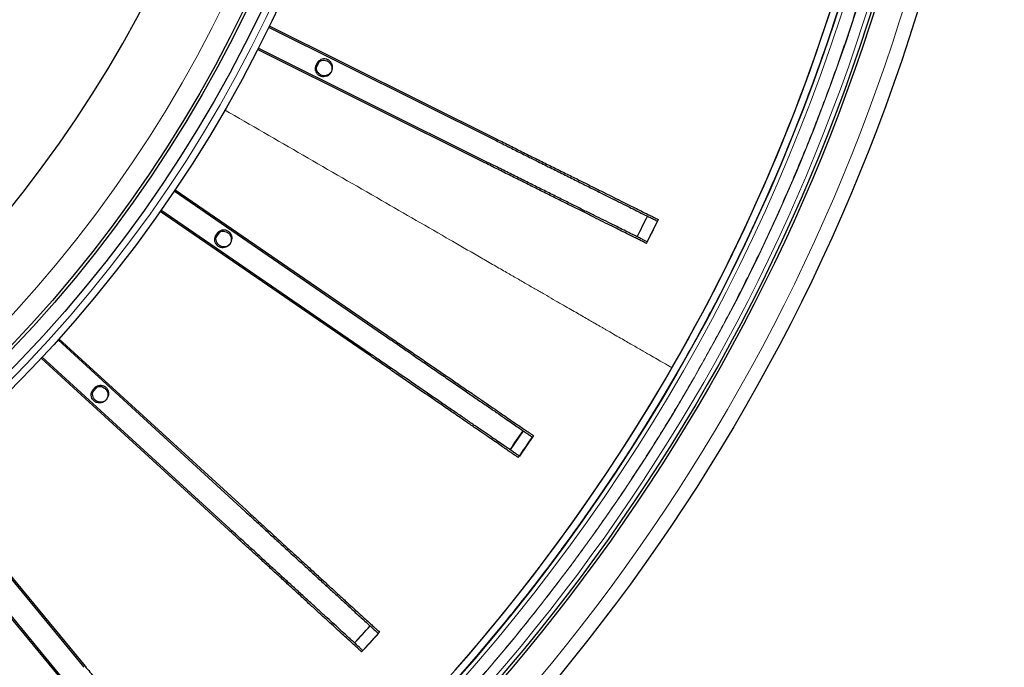
# Model space of a CAD drawing. Units: millimetres. Extents: x 207 to 2007, y 88 to 2868.
# Drawn here: x 1439 to 1541, y 804 to 871 of the extents above; entities that cross this region are included whole.
import ezdxf

# ---------------------------------------------------------------- set-up
doc = ezdxf.new("R2010")
doc.units = ezdxf.units.MM
doc.header["$LTSCALE"] = 10

msp = doc.modelspace()

# ---------------------------------------------------------------- linework, layer by layer
at = {"color": 7, "linetype": 'Continuous', "lineweight": 25}
for p, q in [((1464.92, 869.99), (1488.46, 858.25)), ((1464.99, 870.11), (1488.53, 858.4)), ((1487.31, 855.95), (1463.78, 867.68)), ((1487.38, 856.1), (1463.84, 867.81)), ((1470.16, 866.4), (1469.86, 865.78)), ((1455.23, 853.17), (1476.92, 838.3)), ((1455.16, 853.05), (1476.83, 838.16)), ((1475.37, 836.04), (1453.7, 850.93)), ((1475.47, 836.17), (1453.78, 851.05)), ((1503.07, 848.3), (1504.13, 850.44)), ((1505.26, 850.08), (1504.12, 847.78)), ((1443.12, 837.64), (1462.51, 819.87)), ((1443.22, 837.74), (1462.62, 820)), ((1460.89, 818.1), (1441.48, 835.85)), ((1460.77, 817.98), (1441.39, 835.74)), ((1447.18, 832.75), (1446.7, 832.22)), ((1491.26, 828.24), (1489.91, 826.27)), ((1492.33, 827.73), (1490.88, 825.61)), ((1429.07, 824.05), (1445.79, 803.76)), ((1429.18, 824.14), (1445.92, 803.87)), ((1443.81, 802.12), (1427.08, 822.41)), ((1443.94, 802.23), (1427.19, 822.5)), ((1475.42, 808.04), (1473.81, 806.28)), ((1476.41, 807.39), (1474.68, 805.49))]:
    msp.add_line(p, q, dxfattribs=at)
at = {"color": 7, "linetype": 'Continuous', "lineweight": 25, "flags": 128}
msp.add_lwpolyline([(1459.87, 848.8), (1459.61, 848.43), (1459.45, 848.2)], dxfattribs=at)
at = {"color": 7, "linetype": 'Continuous', "lineweight": 25}
for radius in [202.14, 197.86, 197.57, 140.14, 138.71, 137.29, 137]:
    msp.add_circle((1338.94, 931.36), radius, dxfattribs=at)
at = {"color": 8, "linetype": 'Continuous', "lineweight": 18}
for radius in [197.14, 196.06, 139.43, 134.89]:
    msp.add_circle((1338.94, 931.36), radius, dxfattribs=at)
at = {"color": 7, "linetype": 'Continuous', "lineweight": 25}
for radius, start, end in [(127.54, 270.6418, 0), (193.57, 289.5999, 345.4583), (193.57, 330.0582, 345.4561), (183.95, 333.1578, 333.9005), (185.12, 333.1021, 333.8979), (193.57, 289.5999, 330.0582), (183.95, 325.1578, 325.9005), (185.12, 325.1021, 325.8979), (183.95, 317.1578, 317.9005), (185.12, 317.1021, 317.8979)]:
    msp.add_arc((1338.94, 931.36), radius, start, end, dxfattribs=at)
at = {"color": 8, "linetype": 'Continuous', "lineweight": 18}
for radius, start, end in [(194.76, 288.4187, 346.6395), (194.34, 288.8289, 346.2294), (194.28, 288.8866, 346.1717)]:
    msp.add_arc((1338.94, 931.36), radius, start, end, dxfattribs=at)
for points, knots in [([(1338.94, 1132.08), (1392.17, 1132.08), (1443.22, 1110.93), (1518.5, 1035.65), (1539.65, 984.6), (1539.65, 878.13), (1518.5, 827.08), (1443.22, 751.8), (1392.17, 730.65), (1338.94, 730.65)], [0, 0, 0, 0, 0.25, 0.25, 0.5, 0.5, 0.75, 0.75, 1, 1, 1, 1]), ([(1436.79, 1101.26), (1438.22, 1100.43), (1441.06, 1098.76), (1445.24, 1096.13), (1449.38, 1093.39), (1453.49, 1090.51), (1457.57, 1087.49), (1461.59, 1084.35), (1465.57, 1081.08), (1469.36, 1077.78), (1472.97, 1074.48), (1476.38, 1071.21), (1479.73, 1067.84), (1483.03, 1064.35), (1486.27, 1060.75), (1489.42, 1057.07), (1492.64, 1053.12), (1495.91, 1048.88), (1499.21, 1044.34), (1502.39, 1039.69), (1505.45, 1034.92), (1508.38, 1030.05), (1511.18, 1025.08), (1513.85, 1020.01), (1516.37, 1014.85), (1518.75, 1009.6), (1520.97, 1004.27), (1523.04, 998.87), (1524.95, 993.41), (1526.71, 987.88), (1528.29, 982.31), (1529.72, 976.69), (1530.97, 971.03), (1532.06, 965.34), (1532.98, 959.64), (1533.73, 953.91), (1534.3, 948.18), (1534.7, 942.68), (1534.93, 937.44), (1535.02, 932.45), (1534.98, 927.46), (1534.82, 922.49), (1534.53, 917.56), (1534.13, 912.67), (1533.6, 907.78), (1532.92, 902.75), (1532.09, 897.59), (1531.09, 892.29), (1529.95, 887.04), (1528.67, 881.87), (1527.27, 876.77), (1525.74, 871.74), (1524.09, 866.8), (1522.29, 861.87), (1520.36, 856.96), (1518.27, 852.06), (1516.07, 847.27), (1513.78, 842.6), (1511.37, 838.01), (1508.89, 833.56), (1506.33, 829.25), (1503.7, 825.06), (1500.96, 820.93), (1498.08, 816.81), (1495.06, 812.73), (1491.92, 808.71), (1488.65, 804.73), (1485.36, 800.94), (1482.05, 797.33), (1478.79, 793.92), (1475.41, 790.57), (1471.92, 787.27), (1468.32, 784.03), (1464.65, 780.88), (1460.69, 777.66), (1456.45, 774.39), (1451.91, 771.09), (1447.26, 767.91), (1442.5, 764.85), (1437.62, 761.92), (1432.65, 759.12), (1427.58, 756.46), (1422.42, 753.93), (1417.17, 751.56), (1411.84, 749.33), (1406.45, 747.26), (1400.98, 745.35), (1395.46, 743.6), (1389.88, 742.01), (1384.26, 740.58), (1378.6, 739.33), (1372.92, 738.24), (1367.21, 737.32), (1361.49, 736.57), (1355.75, 736), (1350.26, 735.6), (1345.01, 735.37), (1340.02, 735.28), (1335.03, 735.32), (1330.07, 735.48), (1325.14, 735.77), (1320.24, 736.17), (1315.35, 736.7), (1310.33, 737.38), (1305.16, 738.21), (1299.86, 739.21), (1294.61, 740.35), (1289.44, 741.63), (1284.34, 743.03), (1279.31, 744.56), (1274.37, 746.21), (1269.44, 748.01), (1264.53, 749.94), (1259.63, 752.03), (1254.84, 754.23), (1250.17, 756.52), (1245.58, 758.92), (1242.58, 760.62), (1241.08, 761.47)], [0, 0, 0, 0, 0.008021, 0.016038, 0.024056, 0.032194, 0.040483, 0.04877, 0.05706, 0.065564, 0.073226, 0.080889, 0.088556, 0.096413, 0.104271, 0.112128, 0.11999, 0.129109, 0.138222, 0.147337, 0.156531, 0.165789, 0.175047, 0.18431, 0.193672, 0.203027, 0.212385, 0.221774, 0.231182, 0.240588, 0.25, 0.259411, 0.268817, 0.278225, 0.287614, 0.296972, 0.306327, 0.31569, 0.323795, 0.331895, 0.339996, 0.348102, 0.356081, 0.364055, 0.37203, 0.38001, 0.388765, 0.397514, 0.406266, 0.414929, 0.423464, 0.431997, 0.440534, 0.448862, 0.457543, 0.466226, 0.474798, 0.483198, 0.491597, 0.5, 0.508021, 0.516037, 0.524056, 0.532194, 0.540483, 0.54877, 0.55706, 0.565564, 0.573226, 0.580889, 0.588556, 0.596413, 0.604271, 0.612128, 0.61999, 0.629109, 0.638222, 0.647337, 0.656531, 0.665789, 0.675047, 0.68431, 0.693672, 0.703027, 0.712385, 0.721774, 0.731182, 0.740588, 0.75, 0.759411, 0.768817, 0.778225, 0.787614, 0.796972, 0.806327, 0.81569, 0.823795, 0.831895, 0.839996, 0.848102, 0.856081, 0.864055, 0.87203, 0.88001, 0.888765, 0.897514, 0.906266, 0.914929, 0.923464, 0.931997, 0.940534, 0.948862, 0.957543, 0.966226, 0.974798, 0.983198, 0.991597, 1, 1, 1, 1]), ([(1527.59, 884.93), (1527.24, 883.57), (1526.54, 880.78), (1525.36, 876.59), (1524.07, 872.38), (1522.68, 868.19), (1521.19, 864.01), (1519.62, 859.91), (1517.98, 855.9), (1516.29, 852), (1514.5, 848.13), (1512.64, 844.3), (1510.49, 840.14), (1508.05, 835.67), (1505.27, 830.92), (1502.36, 826.24), (1499.3, 821.65), (1496.13, 817.15), (1492.85, 812.76), (1489.46, 808.49), (1485.95, 804.31), (1482.31, 800.21), (1478.52, 796.19), (1474.6, 792.26), (1470.57, 788.44), (1466.44, 784.74), (1462.51, 781.42), (1458.82, 778.46), (1455.39, 775.83), (1451.9, 773.28), (1448.35, 770.8), (1444.69, 768.37), (1440.93, 765.98), (1437.05, 763.66), (1433.13, 761.42), (1429.15, 759.28), (1425.15, 757.24), (1420.89, 755.19), (1416.38, 753.16), (1411.58, 751.15), (1406.73, 749.26), (1403.46, 748.12), (1401.82, 747.54)], [0, 0, 0, 0, 0.021713, 0.044422, 0.067124, 0.089829, 0.112551, 0.135634, 0.157562, 0.179478, 0.201393, 0.223317, 0.245261, 0.273634, 0.30198, 0.330322, 0.358681, 0.38719, 0.415266, 0.443327, 0.471395, 0.499492, 0.528097, 0.556673, 0.585245, 0.613836, 0.642328, 0.66461, 0.686879, 0.709147, 0.731426, 0.753724, 0.776995, 0.800245, 0.823488, 0.846734, 0.869998, 0.892928, 0.919697, 0.946453, 0.973214, 1, 1, 1, 1]), ([(1460.37, 861.42), (1465.79, 858.3), (1472.39, 854.49), (1480.19, 850), (1483.04, 848.36), (1485.18, 847.13), (1486.57, 846.33), (1487.93, 845.54), (1489.2, 844.81), (1490.38, 844.13), (1491.46, 843.51), (1492.5, 842.91), (1493.48, 842.35), (1494.4, 841.81), (1495.26, 841.32), (1496.03, 840.88), (1496.73, 840.48), (1497.39, 840.1), (1497.98, 839.76), (1498.49, 839.46), (1498.87, 839.24), (1499.18, 839.07), (1499.47, 838.9), (1499.76, 838.73), (1500.21, 838.47), (1500.81, 838.13), (1501.71, 837.61), (1502.71, 837.03), (1503.73, 836.44), (1504.6, 835.94), (1505.33, 835.52), (1505.9, 835.2), (1506.31, 834.96), (1506.59, 834.8), (1506.64, 834.77), (1506.67, 834.75)], [0, 0, 0, 0, 0.139515, 0.170208, 0.200902, 0.212986, 0.2252, 0.237339, 0.249422, 0.259935, 0.270533, 0.281189, 0.291869, 0.302543, 0.313178, 0.323744, 0.334211, 0.344594, 0.357064, 0.369584, 0.382183, 0.394823, 0.407402, 0.4199, 0.432361, 0.466627, 0.50091, 0.563275, 0.625674, 0.688093, 0.750517, 0.812934, 0.875329, 0.937689, 1, 1, 1, 1])]:
    msp.add_open_spline(points, degree=3, knots=knots, dxfattribs=at)
at = {"color": 7, "linetype": 'Continuous', "lineweight": 25}
for points, knots in [([(1471.48, 865.71), (1471.47, 865.81), (1471.45, 866), (1471.3, 866.25), (1471.08, 866.45), (1470.81, 866.56), (1470.52, 866.58), (1470.24, 866.49), (1470, 866.32), (1469.83, 866.08), (1469.75, 865.8), (1469.77, 865.51), (1469.88, 865.24), (1470.08, 865.02), (1470.34, 864.88), (1470.63, 864.84), (1470.92, 864.89), (1471.17, 865.03), (1471.36, 865.25), (1471.46, 865.49), (1471.47, 865.65), (1471.48, 865.71)], [0, 0, 0, 0, 0.053688, 0.107377, 0.161066, 0.214754, 0.268444, 0.322132, 0.375821, 0.42951, 0.483198, 0.536888, 0.590576, 0.644265, 0.697953, 0.751642, 0.80533, 0.85902, 0.912708, 0.966396, 1, 1, 1, 1]), ([(1470.26, 865.1), (1470.18, 865.16), (1470.02, 865.27), (1469.87, 865.53), (1469.81, 865.81), (1469.85, 866.1), (1469.98, 866.36), (1470.2, 866.57), (1470.46, 866.69), (1470.76, 866.71), (1471.04, 866.64), (1471.28, 866.48), (1471.46, 866.25), (1471.55, 865.97), (1471.54, 865.67), (1471.44, 865.4), (1471.25, 865.17), (1471, 865.03), (1470.71, 864.97), (1470.45, 865), (1470.31, 865.07), (1470.26, 865.1)], [0, 0, 0, 0, 0.053687, 0.107377, 0.161065, 0.214754, 0.268443, 0.322131, 0.37582, 0.42951, 0.483197, 0.536887, 0.590576, 0.644264, 0.697952, 0.751642, 0.80533, 0.859019, 0.912708, 0.966396, 1, 1, 1, 1]), ([(1488.46, 858.25), (1488.88, 858.04), (1489.73, 857.62), (1491, 856.98), (1492.33, 856.32), (1493.7, 855.64), (1495.12, 854.93), (1496.49, 854.25), (1497.78, 853.6), (1499, 853), (1500.13, 852.43), (1501.17, 851.92), (1502.07, 851.46), (1502.85, 851.08), (1503.49, 850.75), (1504.04, 850.48), (1504.49, 850.26), (1504.85, 850.08), (1505.07, 849.97), (1505.18, 849.92)], [0, 0, 0, 0, 0.05129, 0.102633, 0.153852, 0.214745, 0.275863, 0.336932, 0.397759, 0.458806, 0.52011, 0.581414, 0.64246, 0.698778, 0.755301, 0.811833, 0.868165, 0.934067, 1, 1, 1, 1]), ([(1488.53, 858.4), (1489, 858.17), (1489.93, 857.71), (1491.32, 857.02), (1492.7, 856.33), (1494.04, 855.66), (1495.34, 855.02), (1496.6, 854.39), (1497.8, 853.8), (1498.93, 853.23), (1499.99, 852.71), (1500.96, 852.22), (1501.85, 851.78), (1502.65, 851.38), (1503.34, 851.04), (1503.91, 850.75), (1504.39, 850.52), (1504.75, 850.34), (1505.02, 850.21), (1505.18, 850.12), (1505.26, 850.08)], [0, 0, 0, 0, 0.056311, 0.112824, 0.169336, 0.225648, 0.281959, 0.338471, 0.394984, 0.451295, 0.507607, 0.564119, 0.620632, 0.676944, 0.733209, 0.789669, 0.846185, 0.902526, 0.95126, 1, 1, 1, 1]), ([(1504.03, 847.61), (1503.94, 847.66), (1503.75, 847.76), (1503.41, 847.92), (1503.02, 848.12), (1502.55, 848.35), (1501.98, 848.64), (1501.29, 848.98), (1500.49, 849.38), (1499.58, 849.83), (1498.59, 850.32), (1497.53, 850.86), (1496.38, 851.43), (1495.17, 852.03), (1493.91, 852.66), (1492.62, 853.3), (1491.31, 853.96), (1489.99, 854.61), (1488.65, 855.28), (1487.76, 855.73), (1487.31, 855.95)], [0, 0, 0, 0, 0.0553, 0.110912, 0.166516, 0.221901, 0.277006, 0.331966, 0.388293, 0.444821, 0.50135, 0.557677, 0.614003, 0.67053, 0.727057, 0.783385, 0.837449, 0.891691, 0.945934, 1, 1, 1, 1]), ([(1504.12, 847.78), (1504.02, 847.83), (1503.83, 847.92), (1503.51, 848.08), (1503.13, 848.27), (1502.66, 848.51), (1502.07, 848.8), (1501.36, 849.15), (1500.55, 849.56), (1499.64, 850.01), (1498.65, 850.5), (1497.58, 851.03), (1496.43, 851.6), (1495.23, 852.2), (1493.96, 852.83), (1492.65, 853.48), (1491.31, 854.15), (1489.94, 854.83), (1488.62, 855.49), (1487.77, 855.91), (1487.38, 856.1)], [0, 0, 0, 0, 0.055475, 0.111139, 0.166706, 0.222045, 0.277247, 0.33349, 0.389934, 0.44638, 0.502624, 0.558863, 0.615303, 0.671743, 0.727982, 0.784345, 0.840928, 0.897377, 0.953556, 1, 1, 1, 1]), ([(1461.06, 848.02), (1461.05, 848.12), (1461.03, 848.31), (1460.88, 848.57), (1460.66, 848.76), (1460.39, 848.87), (1460.1, 848.89), (1459.82, 848.81), (1459.58, 848.64), (1459.41, 848.4), (1459.33, 848.11), (1459.35, 847.82), (1459.47, 847.55), (1459.66, 847.33), (1459.92, 847.19), (1460.21, 847.15), (1460.5, 847.2), (1460.75, 847.35), (1460.95, 847.57), (1461.04, 847.8), (1461.05, 847.96), (1461.06, 848.02)], [0, 0, 0, 0, 0.053688, 0.107377, 0.161066, 0.214756, 0.268444, 0.322132, 0.375821, 0.42951, 0.483198, 0.536887, 0.590577, 0.644264, 0.697953, 0.751641, 0.80533, 0.859019, 0.912708, 0.966397, 1, 1, 1, 1]), ([(1459.86, 847.4), (1459.78, 847.46), (1459.62, 847.57), (1459.47, 847.83), (1459.41, 848.11), (1459.45, 848.4), (1459.58, 848.67), (1459.8, 848.87), (1460.06, 848.99), (1460.36, 849.02), (1460.64, 848.94), (1460.88, 848.78), (1461.06, 848.55), (1461.15, 848.27), (1461.14, 847.97), (1461.04, 847.7), (1460.85, 847.48), (1460.6, 847.33), (1460.31, 847.27), (1460.05, 847.31), (1459.91, 847.38), (1459.86, 847.4)], [0, 0, 0, 0, 0.053687, 0.107376, 0.161064, 0.214754, 0.268443, 0.322131, 0.37582, 0.429509, 0.483197, 0.536886, 0.590575, 0.644264, 0.697952, 0.751642, 0.80533, 0.859019, 0.912708, 0.966396, 1, 1, 1, 1]), ([(1476.83, 838.16), (1477.22, 837.89), (1478, 837.35), (1479.17, 836.55), (1480.39, 835.7), (1481.66, 834.83), (1482.96, 833.94), (1484.22, 833.07), (1485.41, 832.25), (1486.53, 831.48), (1487.58, 830.77), (1488.53, 830.11), (1489.37, 829.54), (1490.08, 829.05), (1490.67, 828.64), (1491.18, 828.29), (1491.59, 828.01), (1491.92, 827.78), (1492.12, 827.64), (1492.23, 827.57)], [0, 0, 0, 0, 0.05129, 0.102633, 0.153852, 0.214745, 0.275863, 0.336932, 0.39776, 0.458806, 0.52011, 0.581413, 0.64246, 0.698778, 0.755301, 0.811833, 0.868165, 0.934067, 1, 1, 1, 1]), ([(1476.92, 838.3), (1477.35, 838), (1478.21, 837.41), (1479.49, 836.53), (1480.76, 835.66), (1482, 834.81), (1483.2, 833.99), (1484.35, 833.2), (1485.46, 832.44), (1486.5, 831.73), (1487.47, 831.06), (1488.37, 830.44), (1489.19, 829.88), (1489.92, 829.38), (1490.56, 828.94), (1491.09, 828.58), (1491.53, 828.28), (1491.86, 828.05), (1492.11, 827.88), (1492.26, 827.78), (1492.33, 827.73)], [0, 0, 0, 0, 0.056311, 0.112824, 0.169336, 0.225647, 0.281959, 0.338471, 0.394984, 0.451295, 0.507607, 0.564119, 0.620632, 0.676943, 0.733209, 0.789669, 0.846185, 0.902526, 0.95126, 1, 1, 1, 1]), ([(1490.77, 825.45), (1490.68, 825.51), (1490.51, 825.63), (1490.2, 825.84), (1489.84, 826.09), (1489.4, 826.39), (1488.88, 826.75), (1488.25, 827.19), (1487.51, 827.7), (1486.67, 828.27), (1485.76, 828.89), (1484.78, 829.57), (1483.73, 830.29), (1482.61, 831.06), (1481.45, 831.86), (1480.26, 832.67), (1479.05, 833.5), (1477.84, 834.34), (1476.61, 835.19), (1475.78, 835.75), (1475.37, 836.04)], [0, 0, 0, 0, 0.0553, 0.110912, 0.166516, 0.221901, 0.277006, 0.331966, 0.388293, 0.444821, 0.50135, 0.557677, 0.614003, 0.67053, 0.727058, 0.783385, 0.837449, 0.891691, 0.945935, 1, 1, 1, 1]), ([(1490.88, 825.61), (1490.79, 825.67), (1490.62, 825.78), (1490.32, 825.99), (1489.97, 826.23), (1489.53, 826.53), (1488.99, 826.9), (1488.34, 827.35), (1487.59, 827.86), (1486.76, 828.43), (1485.84, 829.06), (1484.86, 829.74), (1483.8, 830.46), (1482.69, 831.22), (1481.52, 832.02), (1480.32, 832.85), (1479.08, 833.7), (1477.82, 834.56), (1476.6, 835.39), (1475.82, 835.93), (1475.47, 836.17)], [0, 0, 0, 0, 0.055475, 0.111139, 0.166706, 0.222045, 0.277247, 0.33349, 0.389934, 0.44638, 0.502624, 0.558863, 0.615303, 0.671743, 0.727982, 0.784345, 0.840928, 0.897377, 0.953556, 1, 1, 1, 1]), ([(1448.28, 831.96), (1448.27, 832.05), (1448.25, 832.24), (1448.1, 832.5), (1447.88, 832.7), (1447.61, 832.81), (1447.32, 832.82), (1447.04, 832.74), (1446.8, 832.57), (1446.63, 832.33), (1446.55, 832.05), (1446.57, 831.75), (1446.69, 831.48), (1446.88, 831.27), (1447.14, 831.13), (1447.43, 831.08), (1447.72, 831.13), (1447.97, 831.28), (1448.17, 831.5), (1448.27, 831.74), (1448.27, 831.9), (1448.28, 831.96)], [0, 0, 0, 0, 0.053689, 0.107378, 0.161067, 0.214755, 0.268445, 0.322133, 0.375822, 0.429509, 0.483199, 0.536887, 0.590577, 0.644265, 0.697953, 0.751643, 0.80533, 0.85902, 0.912708, 0.966397, 1, 1, 1, 1]), ([(1447.09, 831.32), (1447.02, 831.38), (1446.86, 831.49), (1446.71, 831.75), (1446.65, 832.03), (1446.69, 832.33), (1446.82, 832.59), (1447.03, 832.79), (1447.3, 832.91), (1447.59, 832.94), (1447.88, 832.86), (1448.12, 832.7), (1448.3, 832.47), (1448.39, 832.19), (1448.38, 831.9), (1448.27, 831.62), (1448.09, 831.4), (1447.83, 831.25), (1447.55, 831.19), (1447.29, 831.23), (1447.15, 831.3), (1447.09, 831.32)], [0, 0, 0, 0, 0.053689, 0.107377, 0.161066, 0.214756, 0.268444, 0.322134, 0.375822, 0.42951, 0.483198, 0.536888, 0.590577, 0.644266, 0.697953, 0.751643, 0.805332, 0.85902, 0.912708, 0.966397, 1, 1, 1, 1]), ([(1462.51, 819.87), (1462.86, 819.55), (1463.56, 818.91), (1464.61, 817.95), (1465.7, 816.95), (1466.84, 815.91), (1468, 814.84), (1469.13, 813.81), (1470.2, 812.83), (1471.2, 811.91), (1472.13, 811.06), (1472.98, 810.28), (1473.73, 809.59), (1474.37, 809.01), (1474.9, 808.52), (1475.35, 808.11), (1475.72, 807.77), (1476.02, 807.5), (1476.2, 807.33), (1476.29, 807.25)], [0, 0, 0, 0, 0.05129, 0.102633, 0.153852, 0.214745, 0.275863, 0.336932, 0.39776, 0.458806, 0.52011, 0.581413, 0.64246, 0.698778, 0.755301, 0.811833, 0.868165, 0.934067, 1, 1, 1, 1]), ([(1462.62, 820), (1463.01, 819.65), (1463.78, 818.94), (1464.93, 817.89), (1466.06, 816.86), (1467.17, 815.84), (1468.24, 814.86), (1469.28, 813.92), (1470.26, 813.01), (1471.2, 812.16), (1472.07, 811.36), (1472.87, 810.63), (1473.61, 809.96), (1474.26, 809.36), (1474.83, 808.84), (1475.3, 808.4), (1475.7, 808.05), (1475.99, 807.78), (1476.21, 807.57), (1476.35, 807.45), (1476.41, 807.39)], [0, 0, 0, 0, 0.056311, 0.112824, 0.169336, 0.225648, 0.281959, 0.338472, 0.394984, 0.451295, 0.507607, 0.564119, 0.620632, 0.676944, 0.733209, 0.789669, 0.846185, 0.902526, 0.95126, 1, 1, 1, 1]), ([(1474.55, 805.35), (1474.47, 805.42), (1474.32, 805.57), (1474.04, 805.82), (1473.72, 806.12), (1473.33, 806.47), (1472.86, 806.9), (1472.3, 807.42), (1471.63, 808.03), (1470.89, 808.71), (1470.07, 809.46), (1469.19, 810.26), (1468.25, 811.13), (1467.25, 812.04), (1466.21, 812.99), (1465.15, 813.97), (1464.07, 814.96), (1462.98, 815.95), (1461.88, 816.96), (1461.14, 817.64), (1460.77, 817.98)], [0, 0, 0, 0, 0.0553, 0.110912, 0.166516, 0.221901, 0.277006, 0.331966, 0.388293, 0.444822, 0.50135, 0.557677, 0.614003, 0.67053, 0.727058, 0.783385, 0.837449, 0.891691, 0.945935, 1, 1, 1, 1]), ([(1474.68, 805.49), (1474.6, 805.56), (1474.45, 805.7), (1474.18, 805.95), (1473.86, 806.24), (1473.48, 806.59), (1472.99, 807.03), (1472.41, 807.57), (1471.74, 808.18), (1470.99, 808.86), (1470.18, 809.61), (1469.29, 810.42), (1468.35, 811.28), (1467.35, 812.19), (1466.31, 813.14), (1465.23, 814.13), (1464.12, 815.14), (1462.99, 816.18), (1461.91, 817.17), (1461.21, 817.81), (1460.89, 818.1)], [0, 0, 0, 0, 0.055475, 0.111139, 0.166706, 0.222045, 0.277247, 0.33349, 0.389934, 0.446379, 0.502624, 0.558863, 0.615303, 0.671743, 0.727982, 0.784345, 0.840928, 0.897377, 0.953556, 1, 1, 1, 1]), ([(1445.92, 803.87), (1446.25, 803.47), (1446.92, 802.66), (1447.91, 801.46), (1448.89, 800.28), (1449.84, 799.12), (1450.77, 798), (1451.66, 796.92), (1452.51, 795.89), (1453.32, 794.91), (1454.07, 794), (1454.77, 793.16), (1455.4, 792.4), (1455.96, 791.71), (1456.45, 791.12), (1456.86, 790.62), (1457.2, 790.21), (1457.46, 789.91), (1457.65, 789.67), (1457.76, 789.53), (1457.82, 789.46)], [0, 0, 0, 0, 0.056311, 0.112824, 0.169336, 0.225648, 0.281959, 0.338472, 0.394984, 0.451295, 0.507607, 0.564119, 0.620632, 0.676944, 0.733209, 0.789669, 0.846185, 0.902526, 0.95126, 1, 1, 1, 1])]:
    msp.add_open_spline(points, degree=3, knots=knots, dxfattribs=at)

doc.saveas('drawing.dxf')
